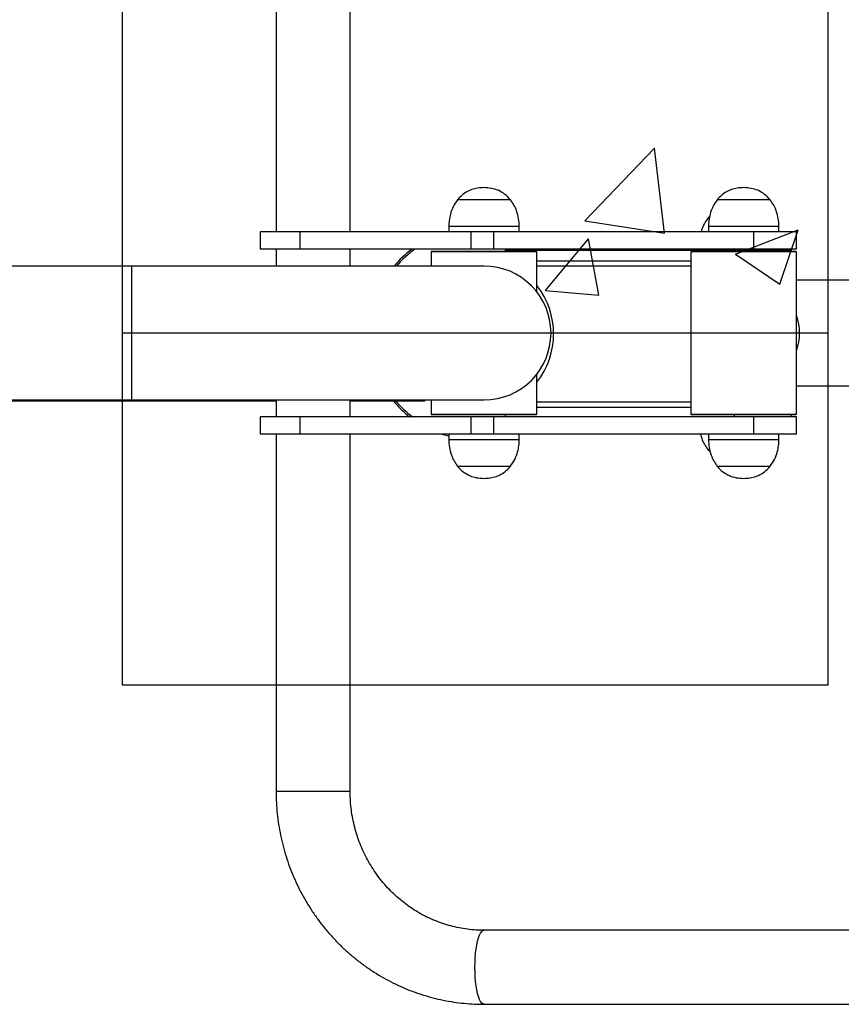
# Model space of a CAD drawing. Units: millimetres. Extents: x -2713 to 22494, y 2598 to 17448.
# Drawn here: x 9997 to 10463, y 6039 to 6598 of the extents above; entities that cross this region are included whole.
import ezdxf

# ---------------------------------------------------------------- set-up
doc = ezdxf.new("R2010")
doc.units = ezdxf.units.MM

msp = doc.modelspace()

# ---------------------------------------------------------------- hatches: boundary and pattern name
h = msp.add_hatch()
h.set_pattern_fill('AR-CONC', color=1, scale=2)
h.set_pattern_definition([(50, (5498.35, -2535.06), (364.369, -31.878), [38.1, -419.1]), (355, (5498.35, -2535.06), (-70.487, 382.114), [30.48, -335.281]), (100.4514, (5528.7, -2537.7), (293.882, 350.236), [32.38, -356.18]), (46.184, (5498.35, -2433.46), (542.158, -84.085), [57.15, -628.65]), (96.6356, (5543.53, -2440.46), (474.808, 494.852), [48.57, -534.27]), (351.184, (5498.35, -2433.46), (474.808, 494.852), [45.72, -502.92]), (21, (5549.15, -2458.86), (303.229, -204.53), [38.1, -419.1]), (326, (5549.15, -2458.86), (123.604, 368.376), [30.48, -335.28]), (71.4514, (5574.42, -2475.9), (426.833, 163.846), [32.38, -356.18]), (37.5, (5498.35, -2535.06), (6.1772, 169.11), [0, -331.216, 0, -340.36, 0, -336.55]), (7.5, (5498.35, -2535.06), (133.6393, 200.361), [0, -194.056, 0, -323.596, 0, -128.27]), (327.5, (5385.07, -2535.06), (271.1812, -11.4575), [0, -127, 0, -396.24, 0, -525.78]), (317.5, (5334.27, -2535.06), (296.2584, 50.853), [0, -165.1, 0, -263.144, 0, -373.38])])
h.paths.add_polyline_path([(10455.29, 6620.16), (10055.29, 6620.16), (10055.29, 6220.16), (10455.29, 6220.16)])

# ---------------------------------------------------------------- linework, layer by layer
at = {"color": 7, "linetype": 'Continuous', "lineweight": 25}
for p, q in [((10142.32, 6680.06), (10142.32, 6477.56)), ((10184.32, 6477.56), (10184.32, 6680.06)), ((10275.29, 6495.68), (10245.29, 6495.68)), ((10422.61, 6495.68), (10392.61, 6495.68)), ((10388.28, 6486.21), (10387.29, 6485.18)), ((10387.96, 6485.18), (10387.29, 6485.18)), ((10387.96, 6485.18), (10387.29, 6485.18)), ((10133.32, 6477.56), (10133.32, 6467.56)), ((10155.99, 6477.56), (10133.32, 6477.56)), ((10252.96, 6477.56), (10155.99, 6477.56)), ((10155.99, 6467.56), (10155.99, 6477.56)), ((10239.93, 6477.56), (10240.29, 6477.66)), ((10240.29, 6480.56), (10240.29, 6477.56)), ((10265.94, 6477.56), (10252.96, 6477.56)), ((10252.96, 6467.56), (10252.96, 6477.56)), ((10413.26, 6477.56), (10265.94, 6477.56)), ((10265.94, 6467.56), (10265.94, 6477.56)), ((10280.29, 6477.56), (10280.29, 6480.56)), ((10387.61, 6480.56), (10387.61, 6477.56)), ((10437.61, 6477.56), (10413.26, 6477.56)), ((10413.26, 6467.56), (10413.26, 6477.56)), ((10427.61, 6477.56), (10427.61, 6480.56)), ((10437.61, 6467.56), (10437.61, 6477.56)), ((10155.99, 6467.56), (10133.32, 6467.56)), ((10142.32, 6467.56), (10142.32, 6458.06)), ((10252.96, 6467.56), (10155.99, 6467.56)), ((10184.32, 6458.06), (10184.32, 6467.56)), ((10230.79, 6466.56), (10230.29, 6466.06)), ((10230.29, 6466.06), (10230.29, 6458.06)), ((10290.29, 6466.06), (10230.29, 6466.06)), ((10230.79, 6466.56), (10289.79, 6466.56)), ((10265.94, 6467.56), (10252.96, 6467.56)), ((10413.26, 6467.56), (10265.94, 6467.56)), ((10272.29, 6467.06), (10402.29, 6467.06)), ((10272.29, 6467.06), (10272.29, 6466.56)), ((10290.29, 6467.06), (10289.6, 6467.56)), ((10290.29, 6466.06), (10289.79, 6466.56)), ((10290.29, 6443.39), (10290.29, 6466.06)), ((10291.29, 6467.56), (10291.95, 6467.06)), ((10377.61, 6466.06), (10377.61, 6374.06)), ((10436.55, 6466.06), (10377.61, 6466.06)), ((10378.11, 6466.56), (10436.07, 6466.56)), ((10382.29, 6467.56), (10382.29, 6467.06)), ((10402.29, 6467.06), (10434.79, 6467.06)), ((10437.61, 6467.56), (10413.26, 6467.56)), ((10422.29, 6467.06), (10422.29, 6467.56)), ((10434.79, 6466.06), (10434.79, 6467.06)), ((10436.07, 6466.56), (10437.11, 6466.56)), ((10437.61, 6466.06), (10436.55, 6466.06)), ((10437.61, 6374.06), (10437.61, 6466.06)), ((10290.29, 6461.06), (10377.61, 6461.06)), ((10060.29, 6458.06), (9844.79, 6458.06)), ((10260.29, 6458.06), (10060.29, 6458.06)), ((10377.61, 6458.06), (10290.29, 6458.06)), ((10470.66, 6450.06), (10437.61, 6450.06)), ((10290.29, 6374.06), (10290.29, 6396.74)), ((10437.61, 6390.06), (10470.66, 6390.06)), ((9844.79, 6382.06), (10060.29, 6382.06)), ((10060.29, 6382.06), (10260.29, 6382.06)), ((10142.32, 6382.06), (10142.32, 6372.56)), ((10184.32, 6372.56), (10184.32, 6382.06)), ((10226.79, 6382.06), (10226.79, 6381.56)), ((10230.29, 6382.06), (10230.29, 6374.06)), ((9844.79, 6381.56), (10142.32, 6381.56)), ((10184.32, 6381.56), (10226.79, 6381.56)), ((10290.29, 6381.06), (10377.61, 6381.06)), ((10290.29, 6378.06), (10377.61, 6378.06)), ((10133.32, 6372.56), (10133.32, 6362.56)), ((10155.99, 6372.56), (10133.32, 6372.56)), ((10252.96, 6372.56), (10155.99, 6372.56)), ((10155.99, 6362.56), (10155.99, 6372.56)), ((10230.29, 6374.06), (10230.79, 6373.56)), ((10230.29, 6374.06), (10290.29, 6374.06)), ((10289.79, 6373.56), (10230.79, 6373.56)), ((10265.94, 6372.56), (10252.96, 6372.56)), ((10252.96, 6362.56), (10252.96, 6372.56)), ((10413.26, 6372.56), (10265.94, 6372.56)), ((10265.94, 6362.56), (10265.94, 6372.56)), ((10272.29, 6373.56), (10272.29, 6372.56)), ((10289.79, 6373.56), (10290.29, 6374.06)), ((10377.61, 6374.06), (10378.11, 6373.56)), ((10377.61, 6374.06), (10436.55, 6374.06)), ((10436.07, 6373.56), (10378.11, 6373.56)), ((10437.61, 6372.56), (10413.26, 6372.56)), ((10413.26, 6362.56), (10413.26, 6372.56)), ((10434.79, 6372.56), (10434.79, 6373.56)), ((10437.11, 6373.56), (10436.07, 6373.56)), ((10436.55, 6374.06), (10437.61, 6374.06)), ((10437.11, 6373.56), (10437.61, 6374.06)), ((10437.61, 6362.56), (10437.61, 6372.56)), ((10155.99, 6362.56), (10133.32, 6362.56)), ((10142.32, 6362.56), (10142.32, 6160.06)), ((10252.96, 6362.56), (10155.99, 6362.56)), ((10184.32, 6160.06), (10184.32, 6362.56)), ((10240.06, 6362.56), (10240.29, 6362.5)), ((10240.29, 6362.56), (10240.29, 6359.56)), ((10265.94, 6362.56), (10252.96, 6362.56)), ((10413.26, 6362.56), (10265.94, 6362.56)), ((10280.29, 6359.56), (10280.29, 6362.56)), ((10387.61, 6362.56), (10387.61, 6359.56)), ((10437.61, 6362.56), (10413.26, 6362.56)), ((10427.61, 6359.56), (10427.61, 6362.56)), ((10387.29, 6353.95), (10388.65, 6352.6)), ((10387.29, 6353.95), (10388.2, 6353.95)), ((10245.29, 6344.45), (10257.35, 6344.45)), ((10245.29, 6344.45), (10257.35, 6344.45)), ((10257.35, 6344.45), (10275.29, 6344.45)), ((10257.35, 6344.45), (10275.29, 6344.45)), ((10392.61, 6344.45), (10404.66, 6344.45)), ((10392.61, 6344.45), (10404.66, 6344.45)), ((10404.66, 6344.45), (10422.61, 6344.45)), ((10404.66, 6344.45), (10422.61, 6344.45)), ((10518.22, 6081.06), (10260.29, 6081.06)), ((10260.29, 6039.06), (10518.22, 6039.06))]:
    msp.add_line(p, q, dxfattribs=at)
at = {"color": 1}
for p, q in [((10055.29, 6220.16), (10055.29, 6620.16)), ((10455.29, 6620.16), (10455.29, 6220.16)), ((10455.29, 6220.16), (10055.29, 6220.16))]:
    msp.add_line(p, q, dxfattribs=at)
at = {"color": 8, "linetype": 'Continuous', "lineweight": 25}
for p, q in [((10280.29, 6480.56), (10240.29, 6480.56)), ((10427.61, 6480.56), (10387.61, 6480.56)), ((10402.29, 6467.06), (10402.29, 6466.06)), ((10060.29, 6458.06), (10060.29, 6382.06)), ((10402.29, 6373.56), (10402.29, 6372.56)), ((10240.29, 6359.56), (10256.36, 6359.56)), ((10256.36, 6359.56), (10280.29, 6359.56)), ((10387.61, 6359.56), (10403.68, 6359.56)), ((10403.68, 6359.56), (10427.61, 6359.56)), ((10142.32, 6160.06), (10184.32, 6160.06))]:
    msp.add_line(p, q, dxfattribs=at)
msp.add_line((10055.29, 6420.16), (10455.29, 6420.16))
at = {"color": 7, "linetype": 'Continuous', "lineweight": 25, "flags": 128}
msp.add_lwpolyline([(10240.29, 6361.47), (10237.19, 6362.36), (10236.56, 6362.56)], dxfattribs=at)
at = {"color": 8, "linetype": 'Continuous', "lineweight": 25, "flags": 128}
msp.add_lwpolyline([(10260.29, 6039.06), (10259.62, 6039.24), (10258.96, 6039.78), (10258.33, 6040.66), (10257.72, 6041.88), (10257.17, 6043.4), (10256.66, 6045.21), (10256.22, 6047.28), (10255.85, 6049.56), (10255.55, 6052.03), (10255.33, 6054.63), (10255.2, 6057.32), (10255.16, 6060.06), (10255.2, 6062.8), (10255.33, 6065.5), (10255.55, 6068.1), (10255.85, 6070.56), (10256.22, 6072.85), (10256.66, 6074.91), (10257.17, 6076.72), (10257.72, 6078.25), (10258.33, 6079.46), (10258.96, 6080.35), (10259.62, 6080.88), (10260.29, 6081.06)], dxfattribs=at)
at = {"color": 7, "linetype": 'Continuous', "lineweight": 25}
for centre, radius, start, end in [((10255.29, 6419.56), 60, 126.8699, 140.0838), ((10255.29, 6419.56), 59, 125.5548, 139.2664), ((10260.29, 6420.06), 38, 270, 90), ((10255.29, 6419.56), 44.5, 321.8612, 38.1388), ((10409.2, 6420.06), 30.11, 340.6744, 19.3256), ((10255.29, 6419.56), 60, 219.2965, 231.5668), ((10255.29, 6419.56), 59, 220.0958, 232.8076)]:
    msp.add_arc(centre, radius, start, end, dxfattribs=at)
for points, knots in [([(10260.29, 6502.56), (10259.07, 6502.51), (10256.74, 6502.41), (10253.45, 6501.57), (10250.4, 6500.21), (10247.6, 6498.28), (10246.05, 6496.54), (10245.29, 6495.68)], [0, 0, 0, 0, 0.213601, 0.409236, 0.592446, 0.798714, 1, 1, 1, 1]), ([(10275.29, 6495.68), (10274.3, 6496.76), (10272.28, 6498.98), (10268.5, 6501.1), (10264.43, 6502.36), (10261.72, 6502.49), (10260.29, 6502.56)], [0, 0, 0, 0, 0.256824, 0.52401, 0.750222, 1, 1, 1, 1]), ([(10407.61, 6502.56), (10406.39, 6502.51), (10404.06, 6502.41), (10400.76, 6501.57), (10397.71, 6500.21), (10394.91, 6498.28), (10393.37, 6496.54), (10392.61, 6495.68)], [0, 0, 0, 0, 0.2136, 0.409234, 0.592445, 0.798713, 1, 1, 1, 1]), ([(10422.61, 6495.68), (10421.62, 6496.76), (10419.6, 6498.98), (10415.82, 6501.1), (10411.75, 6502.36), (10409.03, 6502.49), (10407.61, 6502.56)], [0, 0, 0, 0, 0.256823, 0.524009, 0.75022, 1, 1, 1, 1]), ([(10245.29, 6495.68), (10244.41, 6494.41), (10242.66, 6491.88), (10241.23, 6487.83), (10240.43, 6484.04), (10240.34, 6481.71), (10240.29, 6480.56)], [0, 0, 0, 0, 0.284865, 0.5681, 0.787315, 1, 1, 1, 1]), ([(10280.29, 6480.56), (10280.22, 6482.03), (10280.07, 6485.02), (10278.96, 6489.09), (10277.4, 6492.72), (10276, 6494.69), (10275.29, 6495.68)], [0, 0, 0, 0, 0.271823, 0.552685, 0.775927, 1, 1, 1, 1]), ([(10392.61, 6495.68), (10391.73, 6494.41), (10389.97, 6491.88), (10388.54, 6487.83), (10387.74, 6484.04), (10387.65, 6481.71), (10387.61, 6480.56)], [0, 0, 0, 0, 0.284866, 0.5681, 0.787315, 1, 1, 1, 1]), ([(10427.61, 6480.56), (10427.54, 6482.03), (10427.39, 6485.02), (10426.28, 6489.09), (10424.72, 6492.72), (10423.31, 6494.69), (10422.61, 6495.68)], [0, 0, 0, 0, 0.271824, 0.552685, 0.775927, 1, 1, 1, 1]), ([(10387.29, 6485.18), (10386.4, 6483.91), (10384.73, 6481.56), (10383.85, 6478.83), (10383.44, 6477.56)], [0, 0, 0, 0, 0.537937, 1, 1, 1, 1]), ([(10240.29, 6359.56), (10240.36, 6358.09), (10240.51, 6355.11), (10241.62, 6351.04), (10243.18, 6347.41), (10244.59, 6345.44), (10245.29, 6344.45)], [0, 0, 0, 0, 0.271823, 0.552685, 0.775928, 1, 1, 1, 1]), ([(10275.29, 6344.45), (10276.17, 6345.72), (10277.92, 6348.25), (10279.35, 6352.29), (10280.16, 6356.08), (10280.25, 6358.41), (10280.29, 6359.56)], [0, 0, 0, 0, 0.284866, 0.568101, 0.787315, 1, 1, 1, 1]), ([(10383.22, 6362.56), (10383.39, 6361.79), (10383.85, 6359.85), (10385.19, 6356.91), (10386.59, 6354.94), (10387.29, 6353.95)], [0, 0, 0, 0, 0.246018, 0.622308, 1, 1, 1, 1]), ([(10387.61, 6359.56), (10387.68, 6358.09), (10387.83, 6355.11), (10388.94, 6351.04), (10390.49, 6347.41), (10391.9, 6345.44), (10392.61, 6344.45)], [0, 0, 0, 0, 0.271823, 0.552685, 0.775927, 1, 1, 1, 1]), ([(10422.61, 6344.45), (10423.49, 6345.72), (10425.24, 6348.25), (10426.67, 6352.29), (10427.47, 6356.08), (10427.56, 6358.41), (10427.61, 6359.56)], [0, 0, 0, 0, 0.284865, 0.568101, 0.787315, 1, 1, 1, 1]), ([(10245.29, 6344.45), (10246.28, 6343.36), (10248.3, 6341.15), (10252.08, 6339.02), (10256.15, 6337.77), (10258.87, 6337.63), (10260.29, 6337.56)], [0, 0, 0, 0, 0.256824, 0.524009, 0.75022, 1, 1, 1, 1]), ([(10260.29, 6337.56), (10261.51, 6337.61), (10263.84, 6337.71), (10267.13, 6338.55), (10270.19, 6339.92), (10272.98, 6341.85), (10274.53, 6343.59), (10275.29, 6344.45)], [0, 0, 0, 0, 0.213601, 0.409235, 0.592447, 0.798713, 1, 1, 1, 1]), ([(10392.61, 6344.45), (10393.6, 6343.36), (10395.62, 6341.15), (10399.4, 6339.02), (10403.47, 6337.77), (10406.18, 6337.63), (10407.61, 6337.56)], [0, 0, 0, 0, 0.256823, 0.524012, 0.75022, 1, 1, 1, 1]), ([(10407.61, 6337.56), (10408.83, 6337.61), (10411.16, 6337.71), (10414.45, 6338.55), (10417.5, 6339.92), (10420.3, 6341.85), (10421.85, 6343.59), (10422.61, 6344.45)], [0, 0, 0, 0, 0.213603, 0.409237, 0.592448, 0.798713, 1, 1, 1, 1]), ([(10142.32, 6160.06), (10142.33, 6158.88), (10142.36, 6155.62), (10142.66, 6150.31), (10143.3, 6144.15), (10144.24, 6138.03), (10145.49, 6131.97), (10147.05, 6125.98), (10148.9, 6120.07), (10151.04, 6114.28), (10153.47, 6108.6), (10156.17, 6103.06), (10159.15, 6097.67), (10162.4, 6092.44), (10165.9, 6087.39), (10169.65, 6082.53), (10173.64, 6077.88), (10177.85, 6073.44), (10182.28, 6069.22), (10186.91, 6065.25), (10191.74, 6061.52), (10196.74, 6058.06), (10201.91, 6054.86), (10207.23, 6051.93), (10212.69, 6049.29), (10218.27, 6046.94), (10223.97, 6044.89), (10229.75, 6043.13), (10235.62, 6041.68), (10241.55, 6040.55), (10247.53, 6039.72), (10253.43, 6039.22), (10257.69, 6039.07), (10259.94, 6039.06), (10260.29, 6039.06)], [0, 0, 0, 0, 0.018767, 0.051433, 0.084103, 0.116771, 0.149439, 0.182103, 0.214765, 0.247422, 0.280073, 0.312719, 0.345358, 0.377989, 0.410611, 0.443225, 0.475828, 0.508422, 0.541004, 0.573576, 0.606137, 0.638686, 0.671224, 0.703751, 0.736267, 0.768773, 0.801269, 0.833756, 0.866236, 0.898708, 0.931174, 0.963635, 0.994383, 1, 1, 1, 1]), ([(10260.29, 6081.06), (10259.55, 6081.07), (10257.21, 6081.09), (10253.27, 6081.35), (10248.5, 6081.97), (10243.77, 6082.9), (10239.12, 6084.14), (10234.55, 6085.68), (10230.08, 6087.52), (10225.73, 6089.65), (10221.52, 6092.06), (10217.47, 6094.75), (10213.59, 6097.69), (10209.9, 6100.88), (10206.41, 6104.3), (10203.13, 6107.95), (10200.09, 6111.8), (10197.28, 6115.85), (10194.72, 6120.06), (10192.43, 6124.44), (10190.41, 6128.96), (10188.66, 6133.6), (10187.2, 6138.34), (10186.03, 6143.17), (10185.15, 6148.06), (10184.58, 6153.01), (10184.35, 6157.01), (10184.33, 6159.37), (10184.32, 6160.06)], [0, 0, 0, 0, 0.018771, 0.0592545, 0.0997412, 0.1402195, 0.1806827, 0.2211254, 0.2615423, 0.301929, 0.3422824, 0.3825995, 0.4228785, 0.4631184, 0.5033189, 0.5434804, 0.5836042, 0.6236917, 0.6637453, 0.703767, 0.7437598, 0.7837265, 0.8236705, 0.8635945, 0.9035021, 0.9433969, 0.9832819, 1, 1, 1, 1])]:
    msp.add_open_spline(points, degree=3, knots=knots, dxfattribs=at)

doc.saveas('drawing.dxf')
